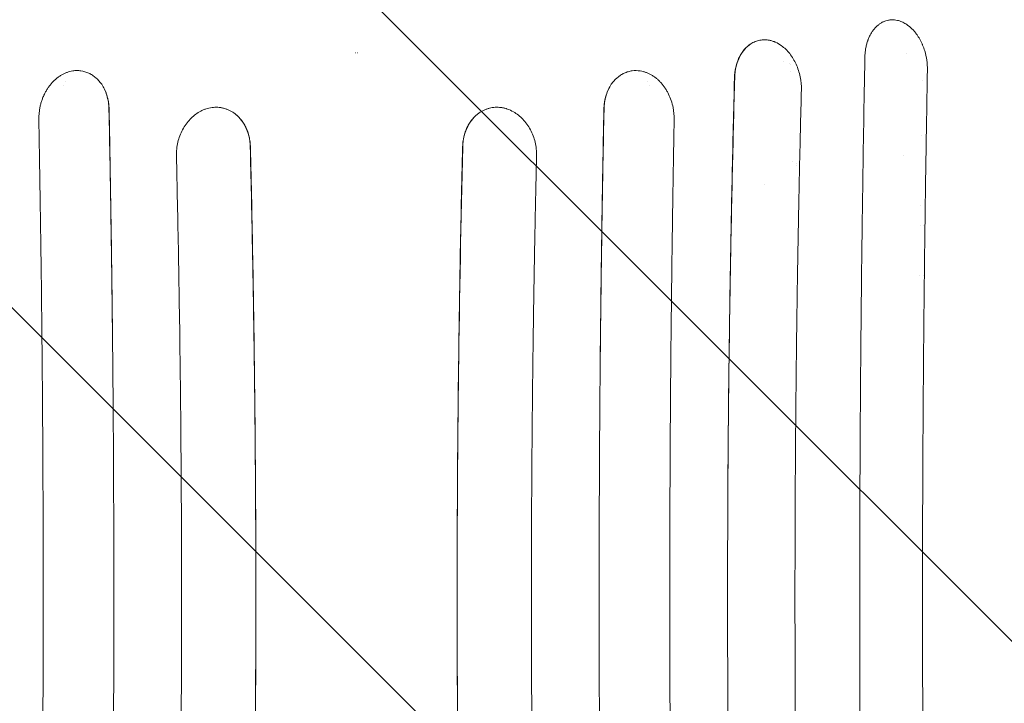
# Model space of a CAD drawing. Units: millimetres. Extents: x -2353 to 2714, y -1883 to 1882.
# Drawn here: x -227 to 437, y -72 to 389 of the extents above; entities that cross this region are included whole.
import ezdxf

# ---------------------------------------------------------------- set-up
doc = ezdxf.new("R2010")
doc.units = ezdxf.units.MM
doc.header["$LTSCALE"] = 20
doc.linetypes.add('HIDDEN', pattern=[9.525, 6.35, -3.175])
for name, color, linetype in [('2d', 230, 'Continuous'), ('EN-Free_Space', 10, 'HIDDEN'), ('EN-Free_Space_Hatch', 10, 'HIDDEN')]:
    doc.layers.add(name, color=color, linetype=linetype)

msp = doc.modelspace()

# ---------------------------------------------------------------- hatches: boundary and pattern name
at = {"layer": 'EN-Free_Space_Hatch'}
h = msp.add_hatch(dxfattribs=at)
h.set_pattern_fill('ANSI31', color=256, scale=100, angle=90)
h.set_pattern_definition([(135, (345, -382.54), (-224.506, -224.506), [])])
edge = h.paths.add_edge_path()
edge.add_line((1677.08, -1000), (364, -1000))
edge.add_arc((364, 0), 1000, 90, 270, ccw=False)
edge.add_line((364, 1000), (1677.08, 1000))
edge.add_arc((1677.08, 0), 1000, -90, 90, ccw=False)

# ---------------------------------------------------------------- linework, layer by layer
at = {"layer": '2d', "lineweight": 0}
for p, q in [((-0.87, 367), (-0.75, 367)), ((0.75, 367), (0.87, 367)), ((287.92, 361.5), (287.92, 361.5)), ((292, 359.7), (292, 359.7)), ((292.5, 359.27), (292.5, 359.27)), ((292.5, 354.53), (292.5, 354.53)), ((-195.97, 347.5), (-195.98, 347.5)), ((195.98, 347.5), (195.97, 347.5)), ((-197.55, 345), (-197.55, 345)), ((197.55, 345), (197.55, 345)), ((341.51, 292.5), (341.51, 292.5)), ((368.61, 297.5), (368.61, 297.5)), ((382.45, 250.85), (382.45, 250.85)), ((379.65, 217.15), (379.65, 217.15)), ((382.01, 217.15), (382.01, 217.15))]:
    msp.add_line(p, q, dxfattribs=at)
for centre, radius, start, end in [((258, 363.81), 17, 42.35843, 42.3589), ((362.5, 362.5), 9, 27.14115, 27.14127), ((374.3, 330), 20, 68.20244, 68.20292), ((374.3, 330), 20, 289.68667, 289.68711), ((297.5, 297.5), 5, 222.86543, 222.86552), ((297.5, 297.5), 5, 258.54568, 258.54581), ((299, 299), 8, 251.64066, 251.64074), ((339, 286.5), 3, 35.32899, 35.33688), ((339, 286.5), 6, 65.34053, 65.34317), ((273.75, 273.75), 4.9, 75.16809, 75.16819), ((353.33, 257.5), 18.33, 131.42405, 131.42482), ((364.48, 257.5), 17, 21.66003, 21.66363), ((364.48, 257.5), 17, 336.69116, 336.69454), ((353.33, 257.5), 18.33, 227.04376, 227.04413)]:
    msp.add_arc(centre, radius, start, end, dxfattribs=at)
for points, knots in [([(342.79, 365.71), (342.84, 366.64), (342.93, 367.56), (343.18, 369.36), (343.33, 370.25), (343.7, 372), (343.91, 372.86), (344.28, 374.11), (344.48, 374.72), (344.69, 375.33), (344.83, 375.73), (344.91, 375.93), (345.29, 376.91), (345.62, 377.67), (346.15, 378.76), (346.34, 379.12), (346.72, 379.82), (346.92, 380.16), (347.54, 381.17), (347.98, 381.81), (348.67, 382.72), (348.9, 383.01), (349.39, 383.58), (349.64, 383.86), (350.39, 384.66), (350.92, 385.16), (352, 386.07), (352.56, 386.49), (353.72, 387.24), (354.31, 387.58), (355.22, 388.02), (355.53, 388.15), (356.15, 388.4), (356.46, 388.52), (357.41, 388.83), (358.06, 388.99), (359.03, 389.17), (359.35, 389.22), (360.01, 389.29), (360.34, 389.32), (362.01, 389.39), (363.34, 389.27), (364.69, 388.97)], [0, 0, 0, 0, 0.0625, 0.0625, 0.125, 0.125, 0.1875, 0.1875, 0.21875, 0.234375, 0.234375, 0.25, 0.25, 0.3125, 0.3125, 0.34375, 0.34375, 0.375, 0.375, 0.4375, 0.4375, 0.46875, 0.46875, 0.5, 0.5, 0.5625, 0.5625, 0.625, 0.625, 0.6875, 0.6875, 0.71875, 0.71875, 0.75, 0.75, 0.8125, 0.8125, 0.84375, 0.84375, 0.875, 0.875, 1, 1, 1, 1]), ([(364.69, 388.96), (365.67, 388.74), (366.64, 388.43), (368.56, 387.62), (369.51, 387.13), (370.9, 386.25), (371.59, 385.78), (372.26, 385.27), (372.7, 384.91), (372.92, 384.73), (373.58, 384.17), (374.22, 383.58), (374.94, 382.84), (375.25, 382.52), (375.45, 382.3), (375.55, 382.19), (376.06, 381.62), (376.65, 380.92), (377.31, 380.05), (377.59, 379.67), (377.78, 379.41), (377.87, 379.28), (378.32, 378.64), (378.84, 377.84), (379.34, 377.01), (379.66, 376.45), (379.82, 376.17), (380.29, 375.3), (380.74, 374.42), (381.23, 373.36), (381.44, 372.9), (381.57, 372.59), (381.63, 372.43), (382.22, 371.02), (382.68, 369.73), (383.08, 368.4)], [0, 0, 0, 0, 0.125, 0.125, 0.25, 0.25, 0.3125, 0.34375, 0.34375, 0.375, 0.375, 0.4375, 0.46875, 0.484375, 0.484375, 0.5, 0.5, 0.5625, 0.59375, 0.609375, 0.609375, 0.625, 0.625, 0.6875, 0.71875, 0.71875, 0.75, 0.75, 0.8125, 0.84375, 0.859375, 0.859375, 0.875, 0.875, 1, 1, 1, 1]), ([(254.84, 350.24), (254.91, 352.73), (255.21, 355.11), (255.87, 357.98), (256.01, 358.55), (256.34, 359.67), (256.51, 360.23), (257.08, 361.86), (257.5, 362.9), (258.46, 364.88), (258.99, 365.83), (259.85, 367.18), (260.16, 367.62), (260.78, 368.46), (261.11, 368.87), (262.77, 370.83), (264.24, 372.13), (265.87, 373.18)], [0, 0, 0, 0, 0.00746582, 0.00746582, 0.00933228, 0.00933228, 0.01119874, 0.01119874, 0.01493165, 0.01493165, 0.01866456, 0.01866456, 0.02053101, 0.02053101, 0.02239747, 0.02239747, 0.02986329, 0.02986329, 0.02986329, 0.02986329]), ([(254.99, 350.27), (255.05, 352.99), (255.4, 355.59), (256.56, 360.38), (257.38, 362.58), (259.35, 366.48), (260.51, 368.19), (263.06, 371.07), (264.44, 372.25), (265.87, 373.18)], [0, 0, 0, 0, 0.25, 0.25, 0.5, 0.5, 0.75, 0.75, 1, 1, 1, 1]), ([(265.87, 373.18), (266.82, 373.78), (267.79, 374.27), (269.31, 374.88), (269.83, 375.05), (270.86, 375.35), (271.38, 375.48), (272.45, 375.67), (272.98, 375.75), (274.05, 375.84), (274.59, 375.86), (276.22, 375.85), (277.3, 375.74), (278.39, 375.52)], [0, 0, 0, 0, 0.25, 0.25, 0.375, 0.375, 0.5, 0.5, 0.625, 0.625, 0.75, 0.75, 1, 1, 1, 1]), ([(278.41, 375.52), (279.1, 375.38), (279.8, 375.2), (280.83, 374.87), (281.35, 374.69), (281.86, 374.49), (282.2, 374.34), (282.37, 374.27), (283.91, 373.59), (285.24, 372.82), (286.52, 371.9)], [0, 0, 0, 0, 0.25, 0.25, 0.375, 0.4375, 0.4375, 0.5, 0.5, 1, 1, 1, 1]), ([(286.52, 371.9), (288.51, 370.45), (290.38, 368.64), (293.73, 364.4), (295.2, 361.98), (297.59, 356.71), (298.52, 353.87), (299.73, 348), (300.01, 344.99), (299.94, 342.02)], [0, 0, 0, 0, 0.25, 0.25, 0.5, 0.5, 0.75, 0.75, 1, 1, 1, 1]), ([(383.08, 368.4), (383.68, 366.42), (384.16, 364.31), (384.79, 359.95), (384.95, 357.69), (384.91, 355.41)], [0, 0, 0, 0, 0.5, 0.5, 1, 1, 1, 1]), ([(-213.44, 330.21), (-213.28, 331), (-213.1, 331.78), (-212.68, 333.33), (-212.45, 334.09), (-211.94, 335.61), (-211.52, 336.73), (-210.97, 338), (-210.73, 338.54), (-210.56, 338.89), (-210.47, 339.07), (-210.04, 339.95), (-209.5, 340.98), (-208.9, 341.97), (-208.5, 342.62), (-208.29, 342.94), (-207.66, 343.9), (-206.99, 344.82), (-206.29, 345.69), (-205.81, 346.27), (-205.57, 346.55), (-204.33, 347.92), (-203.29, 348.93), (-201.64, 350.28), (-201.08, 350.7), (-199.93, 351.5), (-199.35, 351.87), (-198.16, 352.55), (-197.56, 352.86), (-196.34, 353.43), (-195.72, 353.68), (-193.86, 354.35), (-192.6, 354.68), (-191.33, 354.87)], [0, 0, 0, 0, 0.0625, 0.0625, 0.125, 0.125, 0.1875, 0.21875, 0.234375, 0.234375, 0.25, 0.25, 0.3125, 0.34375, 0.34375, 0.375, 0.375, 0.4375, 0.46875, 0.46875, 0.5, 0.5, 0.625, 0.625, 0.6875, 0.6875, 0.75, 0.75, 0.8125, 0.8125, 0.875, 0.875, 1, 1, 1, 1]), ([(-191.33, 354.87), (-190.86, 354.95), (-190.4, 355), (-189.47, 355.08), (-189.01, 355.1), (-188.08, 355.11), (-187.62, 355.1), (-186.71, 355.04), (-186.25, 354.99), (-183.97, 354.67), (-182.21, 354.16), (-179.66, 352.98), (-178.84, 352.52), (-177.26, 351.49), (-176.49, 350.92), (-174.28, 349.01), (-172.97, 347.52), (-171.8, 345.83)], [0, 0, 0, 0, 0.0625, 0.0625, 0.125, 0.125, 0.1875, 0.1875, 0.25, 0.25, 0.5, 0.5, 0.625, 0.625, 0.75, 0.75, 1, 1, 1, 1]), ([(171.8, 345.83), (172.09, 346.25), (172.39, 346.66), (173.02, 347.46), (173.34, 347.85), (174, 348.59), (174.51, 349.13), (175.04, 349.63), (175.4, 349.97), (175.58, 350.13), (176.13, 350.6), (176.69, 351.06), (177.27, 351.48), (177.67, 351.76), (177.86, 351.89), (178.46, 352.28), (178.86, 352.52), (179.68, 352.97), (180.09, 353.18), (180.93, 353.57), (181.57, 353.84), (182.33, 354.11), (182.66, 354.21), (182.88, 354.28), (182.99, 354.31), (183.99, 354.61), (184.89, 354.8), (187.63, 355.18), (189.47, 355.16), (191.33, 354.87)], [0, 0, 0, 0, 0.0625, 0.0625, 0.125, 0.125, 0.1875, 0.21875, 0.21875, 0.25, 0.25, 0.3125, 0.34375, 0.34375, 0.375, 0.375, 0.4375, 0.4375, 0.5, 0.5, 0.5625, 0.59375, 0.609375, 0.609375, 0.625, 0.625, 0.75, 0.75, 1, 1, 1, 1]), ([(191.33, 354.87), (191.97, 354.77), (192.92, 354.58), (193.86, 354.31), (194.48, 354.12), (194.79, 354.02), (195.73, 353.68), (196.66, 353.3), (197.57, 352.85), (198.17, 352.54), (198.47, 352.37), (199.36, 351.86), (200.23, 351.31), (201.08, 350.69), (201.64, 350.27), (201.92, 350.05), (202.74, 349.37), (203.28, 348.89), (204.33, 347.89), (204.84, 347.36), (206.32, 345.71), (207.24, 344.52), (208.51, 342.62), (208.92, 341.96), (209.68, 340.62), (210.05, 339.94), (211.08, 337.82), (211.68, 336.36), (212.71, 333.33), (213.12, 331.79), (213.44, 330.21)], [0, 0, 0, 0, 0.0625, 0.09375, 0.09375, 0.125, 0.125, 0.1875, 0.21875, 0.21875, 0.25, 0.25, 0.3125, 0.34375, 0.34375, 0.375, 0.375, 0.4375, 0.4375, 0.5, 0.5, 0.625, 0.625, 0.6875, 0.6875, 0.75, 0.75, 0.875, 0.875, 1, 1, 1, 1]), ([(342.46, -350.21), (341.93, -320.54), (341.47, -290.97), (340.87, -246.86), (340.69, -232.2), (340.44, -210.27), (340.32, -199.32), (340.19, -186.57), (340.13, -180.21), (340.1, -177.03), (340.09, -175.44), (340.08, -174.64), (340.08, -174.25), (340.08, -174.08), (340.08, -173.96), (340.08, -173.91), (339.94, -158.94), (339.82, -144.07), (339.67, -121.86), (339.6, -110.78), (339.53, -97.88), (339.5, -91.45), (339.48, -88.23), (339.48, -86.62), (339.47, -85.93), (339.47, -85.48), (339.47, -85.25), (339.4, -70.25), (339.36, -55.44), (339.31, -33.2), (339.29, -22.06), (339.28, -9.06), (339.28, -3.48), (339.28, 0.24), (339.28, 2.1), (339.28, 18.86), (339.3, 33.72), (339.36, 55.97), (339.39, 67.08), (339.45, 80.02), (339.47, 86.48), (339.49, 89.71), (339.5, 91.1), (339.5, 92.02), (339.5, 92.48), (339.58, 107.64), (339.67, 122.38), (339.83, 144.58), (339.91, 155.69), (340.03, 168.69), (340.08, 175.19), (340.11, 178.45), (340.13, 180.08), (340.14, 180.89), (340.14, 181.24), (340.14, 181.47), (340.14, 181.59), (340.29, 196.42), (340.44, 211.14), (340.7, 233.21), (340.84, 244.25), (341.01, 257.12), (341.09, 263.55), (341.14, 266.77), (341.16, 268.38), (341.17, 269.19), (341.18, 269.53), (341.18, 269.76), (341.18, 269.88), (341.59, 298.98), (342.06, 328.26), (342.61, 357.8)], [0, 0, 0, 0, 0.125, 0.125, 0.1875, 0.1875, 0.21875, 0.234375, 0.242187, 0.246094, 0.248047, 0.249023, 0.249512, 0.249756, 0.249756, 0.25, 0.25, 0.3125, 0.3125, 0.34375, 0.359375, 0.367187, 0.371094, 0.373047, 0.374023, 0.374023, 0.375, 0.375, 0.4375, 0.4375, 0.46875, 0.484375, 0.492187, 0.492187, 0.5, 0.5, 0.5625, 0.5625, 0.59375, 0.609375, 0.617187, 0.621094, 0.623047, 0.623047, 0.625, 0.625, 0.6875, 0.6875, 0.71875, 0.734375, 0.742187, 0.746094, 0.748047, 0.749023, 0.749512, 0.749512, 0.75, 0.75, 0.8125, 0.8125, 0.84375, 0.859375, 0.867187, 0.871094, 0.873047, 0.874023, 0.874512, 0.874512, 0.875, 0.875, 1, 1, 1, 1]), ([(384.91, 355.41), (384.7, 344.17), (384.47, 331.21), (384.11, 309.18), (383.99, 301.41), (383.8, 289.1), (383.74, 284.89), (383.64, 278.41), (383.6, 275.13), (383.54, 271.24), (383.51, 269.27), (383.5, 268.28), (383.49, 267.79), (383.49, 267.54), (383.49, 267.42), (383.49, 267.36), (383.49, 267.33), (383.49, 267.31), (383.21, 247.77), (383.01, 230.62), (382.76, 208.46), (382.68, 201.67), (382.59, 192.37), (382.56, 189.42), (382.52, 185.22), (382.5, 183.86), (382.49, 181.87), (382.48, 180.89), (382.47, 179.77), (382.46, 179.22), (382.46, 178.94), (382.46, 178.81), (382.46, 178.74), (382.45, 178.71), (382.45, 178.69), (382.45, 178.68), (382.42, 174.65), (382.37, 169.79), (382.27, 158.35), (382.22, 151.77), (382.1, 136.92), (382.04, 128.65), (381.96, 114.95), (381.93, 110.17), (381.89, 102.68), (381.87, 100.13), (381.85, 96.22), (381.84, 94.25), (381.83, 91.91), (381.82, 90.73), (381.82, 90.14), (381.82, 89.85), (381.82, 89.7), (381.82, 89.62), (381.82, 89.59), (381.82, 89.57), (381.82, 89.56), (381.82, 89.55), (381.75, 74.15), (381.69, 58.99), (381.64, 36.64), (381.63, 29.25), (381.61, 18.27), (381.61, 12.8), (381.61, 6.46), (381.61, 3.3), (381.61, 1.72), (381.61, 0.93), (381.61, 0.54), (381.61, 0.34), (381.61, 0.24), (381.61, 0.19), (381.61, 0.17), (381.61, 0.16), (381.61, 0.15), (381.61, 0.15), (381.61, 0.15), (381.61, -13.21), (381.62, -25.09), (381.66, -45.9), (381.69, -54.83), (381.74, -69.73), (381.76, -75.7), (381.79, -82.44), (381.8, -84.31), (381.81, -86.57), (381.81, -87.23), (381.82, -88.08), (381.82, -88.47), (381.82, -88.87), (381.82, -89.05), (381.82, -89.14), (381.82, -89.18), (381.82, -89.2), (381.82, -89.21), (381.82, -89.22), (381.82, -89.22), (381.82, -89.22), (381.82, -89.22), (381.82, -89.22), (381.9, -105.59), (382, -121.2), (382.16, -143.51), (382.21, -150.76), (382.3, -161.35), (382.33, -164.83), (382.37, -169.99), (382.4, -172.55), (382.42, -175.51), (382.44, -176.98), (382.44, -177.71), (382.45, -178.08), (382.45, -178.26), (382.45, -178.35), (382.45, -178.4), (382.45, -178.41), (382.45, -178.43), (382.45, -178.44), (382.49, -183.31), (382.55, -189.44), (382.67, -200.55), (382.71, -204.57), (382.78, -211.08), (382.8, -213.33), (382.84, -216.82), (382.86, -218.59), (382.89, -220.72), (382.9, -221.79), (382.9, -222.33), (382.91, -222.6), (382.91, -222.74), (382.91, -222.8), (382.91, -222.84), (382.91, -222.86), (383.02, -232.02), (383.12, -240.28), (383.26, -251.36), (383.3, -254.83), (383.37, -259.71), (383.39, -261.28), (383.42, -263.56), (383.44, -264.68), (383.45, -265.95), (383.46, -266.57), (383.47, -266.88), (383.47, -267.04), (383.47, -267.11), (383.47, -267.15), (383.47, -267.17), (383.47, -267.18), (383.47, -267.18), (383.47, -267.19), (383.71, -284.41), (383.95, -300.36), (384.44, -329.75), (384.67, -343.2), (384.9, -355.41)], [0, 0, 0, 0, 0.0625, 0.0625, 0.09375, 0.09375, 0.109375, 0.109375, 0.117187, 0.121094, 0.123047, 0.124023, 0.124512, 0.124756, 0.124878, 0.124939, 0.124939, 0.125, 0.125, 0.1875, 0.1875, 0.21875, 0.21875, 0.234375, 0.234375, 0.242187, 0.242187, 0.246094, 0.248047, 0.249023, 0.249512, 0.249756, 0.249878, 0.249939, 0.249939, 0.25, 0.25, 0.28125, 0.28125, 0.3125, 0.3125, 0.34375, 0.34375, 0.359375, 0.359375, 0.367187, 0.367187, 0.371094, 0.373047, 0.374023, 0.374512, 0.374756, 0.374878, 0.374939, 0.374969, 0.374985, 0.374985, 0.375, 0.375, 0.4375, 0.4375, 0.46875, 0.46875, 0.484375, 0.492187, 0.496094, 0.498047, 0.499023, 0.499512, 0.499756, 0.499878, 0.499939, 0.499969, 0.499985, 0.499992, 0.499992, 0.5, 0.5, 0.53125, 0.53125, 0.5625, 0.5625, 0.59375, 0.59375, 0.609375, 0.609375, 0.617187, 0.617187, 0.621094, 0.623047, 0.624023, 0.624512, 0.624756, 0.624878, 0.624939, 0.624969, 0.624985, 0.624992, 0.624992, 0.625, 0.625, 0.6875, 0.6875, 0.71875, 0.71875, 0.734375, 0.734375, 0.742187, 0.746094, 0.748047, 0.749023, 0.749512, 0.749756, 0.749878, 0.749939, 0.749969, 0.749969, 0.75, 0.75, 0.78125, 0.78125, 0.796875, 0.796875, 0.804687, 0.804687, 0.808594, 0.810547, 0.811523, 0.812012, 0.812256, 0.812378, 0.812439, 0.812439, 0.8125, 0.8125, 0.84375, 0.84375, 0.859375, 0.859375, 0.867187, 0.867187, 0.871094, 0.873047, 0.874023, 0.874512, 0.874756, 0.874878, 0.874939, 0.874969, 0.874985, 0.874985, 0.875, 0.875, 0.9375, 0.9375, 1, 1, 1, 1]), ([(-171.8, 345.83), (-171.12, 344.81), (-170.48, 343.69), (-169.32, 341.24), (-168.8, 339.91), (-167.92, 337.06), (-167.56, 335.53), (-167.05, 332.31), (-166.9, 330.61), (-166.87, 328.85)], [0, 0, 0, 0, 0.25, 0.25, 0.5, 0.5, 0.75, 0.75, 1, 1, 1, 1]), ([(-171.8, 345.83), (-171.41, 345.25), (-171.04, 344.65), (-170.34, 343.4), (-170.01, 342.76), (-169.1, 340.79), (-168.58, 339.41), (-167.94, 337.26), (-167.75, 336.53), (-167.42, 335.03), (-167.28, 334.27), (-166.93, 331.97), (-166.8, 330.41), (-166.77, 328.83)], [0.02813972, 0.02813972, 0.02813972, 0.02813972, 0.03051754, 0.03051754, 0.03289536, 0.03289536, 0.037651, 0.037651, 0.04002882, 0.04002882, 0.04240664, 0.04240664, 0.04716228, 0.04716228, 0.04716228, 0.04716228]), ([(166.77, 328.83), (166.8, 330.42), (166.93, 331.97), (167.39, 335.02), (167.72, 336.51), (168.26, 338.32), (168.37, 338.68), (168.61, 339.39), (168.74, 339.74), (169.13, 340.78), (169.41, 341.46), (170.32, 343.43), (171.02, 344.66), (171.8, 345.83)], [0, 0, 0, 0, 0.00476847, 0.00476847, 0.00953694, 0.00953694, 0.01072906, 0.01072906, 0.01192117, 0.01192117, 0.01430541, 0.01430541, 0.01907388, 0.01907388, 0.01907388, 0.01907388]), ([(166.87, 328.85), (166.9, 330.61), (167.05, 332.31), (167.56, 335.53), (167.92, 337.06), (168.8, 339.91), (169.32, 341.24), (170.48, 343.69), (171.12, 344.81), (171.8, 345.83)], [0, 0, 0, 0, 0.25, 0.25, 0.5, 0.5, 0.75, 0.75, 1, 1, 1, 1]), ([(250.44, 84.44), (250.57, 103.02), (250.73, 119.73), (251.05, 149.43), (251.21, 162.42), (251.52, 184.66), (251.66, 193.91), (251.84, 205), (251.89, 208.23), (251.96, 212.37), (251.99, 213.64), (252.01, 215.36), (252.03, 216.18), (252.04, 217.06), (252.05, 217.47), (252.05, 217.68), (252.06, 217.78), (252.06, 217.83), (252.06, 217.86), (252.06, 217.87), (252.06, 217.88), (252.06, 217.88), (252.06, 217.88), (252.06, 217.88), (252.49, 242.89), (252.97, 266.43), (253.96, 310.56), (254.48, 331.15), (254.99, 350.27)], [0, 0, 0, 0, 0.125, 0.125, 0.25, 0.25, 0.375, 0.375, 0.4375, 0.4375, 0.46875, 0.46875, 0.484375, 0.492187, 0.496094, 0.498047, 0.499023, 0.499512, 0.499756, 0.499878, 0.499939, 0.499969, 0.499969, 0.5, 0.5, 0.75, 0.75, 1, 1, 1, 1]), ([(250.44, 84.44), (250.59, 106.73), (250.79, 128.99), (251.31, 173.49), (251.63, 195.7), (252.37, 240.04), (252.79, 262.17), (253.74, 306.3), (254.27, 328.3), (254.84, 350.24)], [0.4670434, 0.4670434, 0.4670434, 0.4670434, 0.5339883, 0.5339883, 0.6009332, 0.6009332, 0.6678781, 0.6678781, 0.734823, 0.734823, 0.734823, 0.734823]), ([(299.94, 342.02), (299.6, 328.93), (299.27, 315.32), (298.79, 294.1), (298.63, 286.9), (298.4, 275.89), (298.29, 270.34), (298.16, 263.78), (298.09, 260.47), (298.06, 258.81), (298.05, 257.98), (298.04, 257.57), (298.03, 257.36), (298.03, 257.26), (298.03, 257.2), (298.03, 257.18), (298.03, 257.17), (298.03, 257.16), (297.79, 244.87), (297.56, 231.62), (297.22, 210.29), (297.1, 202.93), (296.94, 191.54), (296.89, 187.69), (296.81, 181.81), (296.77, 178.85), (296.72, 175.35), (296.7, 173.6), (296.69, 172.72), (296.69, 172.27), (296.68, 172.05), (296.68, 171.94), (296.68, 171.9), (296.68, 171.86), (296.68, 171.85), (296.5, 157.54), (296.27, 136.09), (296.05, 111.08), (295.96, 98.57), (295.92, 92.31), (295.9, 89.19), (295.89, 87.62), (295.89, 86.84), (295.88, 86.45), (295.88, 86.25), (295.88, 86.16), (295.88, 86.11), (295.88, 86.09), (295.88, 86.07), (295.8, 73.32), (295.74, 59.79), (295.67, 38.3), (295.65, 30.93), (295.64, 19.59), (295.63, 15.76), (295.63, 9.94), (295.62, 7.01), (295.62, 3.56), (295.62, 1.83), (295.62, 0.96), (295.62, 0.53), (295.62, 0.31), (295.62, 0.2), (295.62, 0.16), (295.62, 0.12), (295.62, 0.11), (295.63, -27.26), (295.71, -55.25), (295.98, -98.2), (296.09, -112.67), (296.3, -134.62), (296.37, -141.97), (296.49, -153.07), (296.56, -158.63), (296.63, -165.14), (296.67, -168.41), (296.7, -170.04), (296.71, -170.86), (296.71, -171.27), (296.71, -171.47), (296.71, -171.57), (296.71, -171.62), (296.72, -171.65), (296.72, -171.66), (296.72, -171.67), (296.72, -171.67), (296.72, -171.67), (296.87, -183.74), (297.02, -194.57), (297.31, -213.76), (297.44, -222.12), (297.68, -236.35), (297.79, -242.23), (297.91, -249.19), (297.95, -251.2), (298, -253.75), (298.01, -254.52), (298.03, -255.57), (298.04, -256.06), (298.05, -256.59), (298.05, -256.84), (298.06, -256.96), (298.06, -257.02), (298.06, -257.05), (298.06, -257.06), (298.06, -257.07), (298.06, -257.07), (298.06, -257.07), (298.06, -257.08), (298.06, -257.07), (298.36, -273.07), (298.68, -288.15), (299.31, -316.47), (299.63, -329.7), (299.95, -342.02)], [0, 0, 0, 0, 0.0625, 0.0625, 0.09375, 0.09375, 0.109375, 0.117188, 0.121094, 0.123047, 0.124023, 0.124512, 0.124756, 0.124878, 0.124939, 0.124969, 0.124969, 0.125, 0.125, 0.1875, 0.1875, 0.21875, 0.21875, 0.234375, 0.234375, 0.242188, 0.246094, 0.248047, 0.249023, 0.249512, 0.249756, 0.249878, 0.249939, 0.249939, 0.25, 0.25, 0.3125, 0.34375, 0.359375, 0.367187, 0.371094, 0.373047, 0.374023, 0.374512, 0.374756, 0.374878, 0.374939, 0.374939, 0.375, 0.375, 0.4375, 0.4375, 0.46875, 0.46875, 0.484375, 0.484375, 0.492187, 0.496094, 0.498047, 0.499023, 0.499512, 0.499756, 0.499878, 0.499939, 0.499939, 0.5, 0.5, 0.625, 0.625, 0.6875, 0.6875, 0.71875, 0.71875, 0.734375, 0.742187, 0.746094, 0.748047, 0.749023, 0.749512, 0.749756, 0.749878, 0.749939, 0.749969, 0.749985, 0.749992, 0.749992, 0.75, 0.75, 0.78125, 0.78125, 0.8125, 0.8125, 0.84375, 0.84375, 0.859375, 0.859375, 0.867187, 0.867187, 0.871094, 0.873047, 0.874023, 0.874512, 0.874756, 0.874878, 0.874939, 0.874969, 0.874985, 0.874992, 0.874992, 0.875, 0.875, 0.9375, 0.9375, 1, 1, 1, 1]), ([(-166.87, 328.85), (-166.64, 317.33), (-166.4, 304.97), (-165.93, 278.56), (-165.7, 264.5), (-165.24, 234.7), (-165.01, 218.95), (-164.6, 185.76), (-164.4, 168.32), (-164.23, 150.03)], [0, 0, 0, 0, 0.25, 0.25, 0.5, 0.5, 0.75, 0.75, 1, 1, 1, 1]), ([(-166.77, 328.83), (-166.48, 314.01), (-166.21, 299.16), (-165.72, 269.44), (-165.48, 254.55), (-165.06, 224.75), (-164.87, 209.82), (-164.52, 179.94), (-164.36, 164.99), (-164.23, 150.03)], [0.0303016, 0.0303016, 0.0303016, 0.0303016, 0.0753203, 0.0753203, 0.1203391, 0.1203391, 0.1653578, 0.1653578, 0.2103765, 0.2103765, 0.2103765, 0.2103765]), ([(-121.41, 297.6), (-121.47, 300.67), (-121.13, 303.77), (-119.7, 309.73), (-118.61, 312.59), (-115.82, 317.83), (-114.12, 320.21), (-110.27, 324.28), (-108.12, 325.98), (-105.86, 327.28)], [0, 0, 0, 0, 0.25, 0.25, 0.5, 0.5, 0.75, 0.75, 1, 1, 1, 1]), ([(-105.86, 327.28), (-105.18, 327.66), (-104.5, 328.01), (-103.12, 328.63), (-102.42, 328.91), (-100.29, 329.64), (-98.85, 329.98), (-97.39, 330.17)], [0, 0, 0, 0, 0.25, 0.25, 0.5, 0.5, 1, 1, 1, 1]), ([(-97.38, 330.17), (-96.08, 330.34), (-94.79, 330.38), (-92.84, 330.28), (-91.88, 330.18), (-90.92, 330.01), (-90.29, 329.88), (-89.97, 329.81), (-89.04, 329.58), (-88.42, 329.39), (-87.2, 328.97), (-86.6, 328.73), (-84.83, 327.91), (-83.69, 327.26), (-82.6, 326.5)], [0, 0, 0, 0, 0.25, 0.25, 0.375, 0.4375, 0.4375, 0.5, 0.5, 0.625, 0.625, 0.75, 0.75, 1, 1, 1, 1]), ([(-82.6, 326.5), (-81.13, 325.45), (-79.72, 324.17), (-77.15, 321.15), (-75.98, 319.41), (-73.99, 315.5), (-73.18, 313.34), (-72.03, 308.68), (-71.69, 306.18), (-71.64, 303.58)], [0, 0, 0, 0, 0.25, 0.25, 0.5, 0.5, 0.75, 0.75, 1, 1, 1, 1]), ([(-82.6, 326.5), (-82.19, 326.2), (-81.78, 325.89), (-80.99, 325.24), (-80.6, 324.9), (-79.48, 323.85), (-78.77, 323.09), (-77.43, 321.48), (-76.81, 320.62), (-75.93, 319.25), (-75.65, 318.78), (-75.12, 317.82), (-74.87, 317.34), (-73.67, 314.86), (-72.93, 312.75), (-72.13, 309.38), (-71.93, 308.23), (-71.64, 305.92), (-71.55, 304.74), (-71.52, 303.55)], [0.01873523, 0.01873523, 0.01873523, 0.01873523, 0.0205112, 0.0205112, 0.02228718, 0.02228718, 0.02583913, 0.02583913, 0.02939108, 0.02939108, 0.03116705, 0.03116705, 0.03294303, 0.03294303, 0.04004693, 0.04004693, 0.04359888, 0.04359888, 0.04715083, 0.04715083, 0.04715083, 0.04715083]), ([(71.52, 303.55), (71.58, 305.93), (71.87, 308.24), (72.52, 311.03), (72.67, 311.58), (72.99, 312.68), (73.16, 313.22), (73.73, 314.83), (74.15, 315.86), (75.11, 317.83), (75.64, 318.78), (76.51, 320.15), (76.81, 320.59), (77.44, 321.46), (77.77, 321.88), (79.45, 323.92), (80.95, 325.32), (82.6, 326.5)], [0, 0, 0, 0, 0.00711695, 0.00711695, 0.00889619, 0.00889619, 0.01067543, 0.01067543, 0.0142339, 0.0142339, 0.01779238, 0.01779238, 0.01957162, 0.01957162, 0.02135085, 0.02135085, 0.0284678, 0.0284678, 0.0284678, 0.0284678]), ([(71.64, 303.58), (71.69, 306.18), (72.03, 308.68), (73.18, 313.34), (73.99, 315.5), (75.98, 319.41), (77.15, 321.15), (79.72, 324.17), (81.13, 325.45), (82.6, 326.5)], [0, 0, 0, 0, 0.25, 0.25, 0.5, 0.5, 0.75, 0.75, 1, 1, 1, 1]), ([(82.6, 326.5), (83.69, 327.26), (84.83, 327.91), (86.61, 328.73), (87.52, 329.09), (88.44, 329.39), (89.06, 329.58), (89.38, 329.66), (90.31, 329.9), (90.94, 330.02), (92.21, 330.21), (92.85, 330.28), (94.79, 330.38), (96.09, 330.34), (97.38, 330.17)], [0, 0, 0, 0, 0.25, 0.25, 0.375, 0.4375, 0.4375, 0.5, 0.5, 0.625, 0.625, 0.75, 0.75, 1, 1, 1, 1]), ([(97.39, 330.17), (98.12, 330.07), (99.2, 329.88), (100.45, 329.55), (100.98, 329.39), (101.34, 329.28), (101.52, 329.22), (103.12, 328.67), (104.51, 328.05), (105.86, 327.28)], [0, 0, 0, 0, 0.25, 0.375, 0.4375, 0.4375, 0.5, 0.5, 1, 1, 1, 1]), ([(105.86, 327.28), (108.12, 325.98), (110.27, 324.28), (114.12, 320.21), (115.82, 317.83), (118.61, 312.59), (119.7, 309.73), (121.13, 303.77), (121.47, 300.67), (121.41, 297.6)], [0, 0, 0, 0, 0.25, 0.25, 0.5, 0.5, 0.75, 0.75, 1, 1, 1, 1]), ([(164.23, 150.03), (164.4, 168.32), (164.6, 185.76), (165.01, 218.95), (165.24, 234.7), (165.7, 264.5), (165.93, 278.56), (166.4, 304.97), (166.64, 317.33), (166.87, 328.85)], [0, 0, 0, 0, 0.25, 0.25, 0.5, 0.5, 0.75, 0.75, 1, 1, 1, 1]), ([(164.23, 150.03), (164.5, 179.96), (164.85, 209.84), (165.48, 254.56), (165.72, 269.44), (166.21, 299.17), (166.48, 314.01), (166.77, 328.83)], [0.5107256, 0.5107256, 0.5107256, 0.5107256, 0.6007674, 0.6007674, 0.6457883, 0.6457883, 0.6908092, 0.6908092, 0.6908092, 0.6908092]), ([(-214.19, -322.17), (-213.97, -310.58), (-213.75, -298.11), (-213.43, -278.07), (-213.32, -271.17), (-213.16, -260.49), (-213.1, -256.88), (-213.02, -251.37), (-212.98, -248.6), (-212.94, -245.33), (-212.91, -243.68), (-212.9, -242.86), (-212.9, -242.44), (-212.89, -242.24), (-212.89, -242.13), (-212.89, -242.08), (-212.89, -242.06), (-212.89, -242.04), (-212.89, -242.04), (-212.89, -242.03), (-212.89, -242.03), (-212.87, -240.39), (-212.83, -237.49), (-212.72, -229.15), (-212.65, -223.71), (-212.48, -210.3), (-212.39, -202.33), (-212.23, -188.47), (-212.18, -183.53), (-212.1, -175.65), (-212.08, -172.95), (-212.04, -168.77), (-212.01, -166.65), (-211.99, -164.13), (-211.98, -162.85), (-211.97, -162.21), (-211.97, -161.89), (-211.97, -161.73), (-211.97, -161.65), (-211.97, -161.61), (-211.97, -161.59), (-211.97, -161.58), (-211.97, -161.58), (-211.97, -161.57), (-211.71, -133.46), (-211.52, -105.94), (-211.34, -65.54), (-211.29, -52.22), (-211.25, -32.46), (-211.24, -25.91), (-211.23, -16.14), (-211.22, -11.26), (-211.22, -5.6), (-211.22, -2.78), (-211.22, -1.37), (-211.22, -0.66), (-211.22, -0.31), (-211.22, -0.14), (-211.22, -0.06), (-211.22, -0.01), (-211.22, 0.02), (-211.22, 11.92), (-211.23, 24.6), (-211.27, 44.81), (-211.29, 51.75), (-211.32, 62.45), (-211.33, 66.06), (-211.35, 71.56), (-211.36, 74.33), (-211.38, 77.59), (-211.38, 79.23), (-211.39, 80.05), (-211.39, 80.46), (-211.39, 80.67), (-211.39, 80.77), (-211.39, 80.82), (-211.39, 80.85), (-211.39, 80.86), (-211.45, 94.34), (-211.57, 114.53), (-211.74, 138.08), (-211.84, 149.86), (-211.89, 155.75), (-211.91, 158.69), (-211.93, 160.16), (-211.93, 160.9), (-211.94, 161.27), (-211.94, 161.45), (-211.94, 161.54), (-211.94, 161.58), (-211.94, 161.61), (-211.94, 161.62), (-212.22, 192.09), (-212.56, 220.69), (-213.33, 274.2), (-213.75, 299.11), (-214.18, 322.16)], [0, 0, 0, 0, 0.0625, 0.0625, 0.09375, 0.09375, 0.109375, 0.109375, 0.117188, 0.121094, 0.123047, 0.124023, 0.124512, 0.124756, 0.124878, 0.124939, 0.124969, 0.124985, 0.124992, 0.124992, 0.125, 0.125, 0.15625, 0.15625, 0.1875, 0.1875, 0.21875, 0.21875, 0.234375, 0.234375, 0.242188, 0.242188, 0.246094, 0.248047, 0.249023, 0.249512, 0.249756, 0.249878, 0.249939, 0.249969, 0.249985, 0.249992, 0.249992, 0.25, 0.25, 0.375, 0.375, 0.4375, 0.4375, 0.46875, 0.46875, 0.484375, 0.492188, 0.496094, 0.498047, 0.499023, 0.499512, 0.499756, 0.499878, 0.499878, 0.5, 0.5, 0.5625, 0.5625, 0.59375, 0.59375, 0.609375, 0.609375, 0.617188, 0.621094, 0.623047, 0.624023, 0.624512, 0.624756, 0.624878, 0.624939, 0.624939, 0.625, 0.625, 0.6875, 0.71875, 0.734375, 0.742188, 0.746094, 0.748047, 0.749023, 0.749512, 0.749756, 0.749878, 0.749939, 0.749939, 0.75, 0.75, 0.875, 0.875, 1, 1, 1, 1]), ([(214.18, 322.16), (213.78, 300.69), (213.36, 276.57), (212.79, 236.44), (212.6, 222.4), (212.34, 200.36), (212.25, 192.84), (212.13, 181.33), (212.09, 177.45), (212.03, 171.56), (212, 168.61), (211.97, 165.13), (211.96, 163.38), (211.95, 162.51), (211.94, 162.07), (211.94, 161.85), (211.94, 161.74), (211.94, 161.69), (211.94, 161.67), (211.94, 161.65), (211.94, 161.64), (211.82, 148.18), (211.66, 127.99), (211.51, 104.43), (211.45, 92.65), (211.42, 86.76), (211.41, 83.82), (211.4, 82.35), (211.4, 81.61), (211.39, 81.24), (211.39, 81.06), (211.39, 80.97), (211.39, 80.93), (211.39, 80.9), (211.39, 80.89), (211.34, 68.83), (211.29, 56.07), (211.25, 35.86), (211.24, 28.95), (211.22, 18.31), (211.22, 14.72), (211.22, 9.26), (211.22, 6.52), (211.22, 3.29), (211.22, 1.67), (211.22, 0.85), (211.22, 0.45), (211.22, 0.24), (211.22, 0.14), (211.22, 0.1), (211.22, 0.07), (211.22, 0.05), (211.22, -25.72), (211.28, -52.07), (211.46, -92.48), (211.54, -106.09), (211.68, -126.73), (211.73, -133.65), (211.82, -144.08), (211.86, -149.31), (211.91, -155.43), (211.94, -158.5), (211.95, -160.03), (211.96, -160.8), (211.96, -161.19), (211.97, -161.38), (211.97, -161.47), (211.97, -161.52), (211.97, -161.55), (211.97, -161.56), (211.97, -161.56), (211.97, -161.57), (211.97, -161.57), (212.08, -173.34), (212.18, -183.85), (212.39, -202.33), (212.48, -210.3), (212.65, -223.71), (212.72, -229.15), (212.8, -235.4), (212.82, -237.17), (212.85, -239.35), (212.86, -240), (212.87, -240.85), (212.88, -241.24), (212.89, -241.65), (212.89, -241.85), (212.89, -241.94), (212.89, -241.98), (212.89, -242.01), (212.89, -242.02), (212.89, -242.02), (212.89, -242.03), (212.89, -242.03), (212.89, -242.03), (212.89, -242.03), (213.1, -257.15), (213.32, -271.39), (213.75, -298.11), (213.97, -310.58), (214.19, -322.17)], [0, 0, 0, 0, 0.125, 0.125, 0.1875, 0.1875, 0.21875, 0.21875, 0.234375, 0.234375, 0.242187, 0.246094, 0.248047, 0.249023, 0.249512, 0.249756, 0.249878, 0.249939, 0.249969, 0.249969, 0.25, 0.25, 0.3125, 0.34375, 0.359375, 0.367187, 0.371094, 0.373047, 0.374023, 0.374512, 0.374756, 0.374878, 0.374939, 0.374939, 0.375, 0.375, 0.4375, 0.4375, 0.46875, 0.46875, 0.484375, 0.484375, 0.492187, 0.496094, 0.498047, 0.499023, 0.499512, 0.499756, 0.499878, 0.499939, 0.499939, 0.5, 0.5, 0.625, 0.625, 0.6875, 0.6875, 0.71875, 0.71875, 0.734375, 0.742187, 0.746094, 0.748047, 0.749023, 0.749512, 0.749756, 0.749878, 0.749939, 0.749969, 0.749985, 0.749992, 0.749992, 0.75, 0.75, 0.78125, 0.78125, 0.8125, 0.8125, 0.84375, 0.84375, 0.859375, 0.859375, 0.867187, 0.867187, 0.871094, 0.873047, 0.874023, 0.874512, 0.874756, 0.874878, 0.874939, 0.874969, 0.874985, 0.874992, 0.874992, 0.875, 0.875, 0.9375, 0.9375, 1, 1, 1, 1]), ([(-71.64, 303.58), (-71.15, 283.48), (-70.64, 260.82), (-69.91, 222.98), (-69.67, 209.72), (-69.34, 188.88), (-69.23, 181.77), (-69.07, 170.87), (-68.99, 165.35), (-68.91, 158.82), (-68.87, 155.52), (-68.84, 153.87), (-68.83, 153.04), (-68.83, 152.63), (-68.83, 152.42), (-68.82, 152.32), (-68.82, 152.26), (-68.82, 152.24), (-68.82, 152.23), (-68.82, 152.22), (-68.82, 152.22), (-68.82, 152.21), (-68.8, 150.53), (-68.77, 147.68), (-68.67, 139.65), (-68.61, 134.48), (-68.48, 121.8), (-68.4, 114.3), (-68.29, 101.3), (-68.25, 96.68), (-68.2, 89.3), (-68.18, 86.77), (-68.15, 82.87), (-68.14, 80.89), (-68.12, 78.53), (-68.11, 77.34), (-68.11, 76.75), (-68.11, 76.45), (-68.11, 76.3), (-68.11, 76.22), (-68.11, 76.18), (-68.11, 76.17), (-68.11, 76.16), (-68.11, 76.15), (-68.02, 62.25), (-67.96, 48.96), (-67.9, 29.92), (-67.89, 23.72), (-67.88, 14.65), (-67.87, 10.17), (-67.87, 5.04), (-67.87, 2.5), (-67.87, 1.23), (-67.87, 0.6), (-67.87, 0.29), (-67.87, 0.13), (-67.87, 0.06), (-67.87, 0.02), (-67.87, 0), (-67.87, -24.38), (-67.95, -49.25), (-68.19, -87.29), (-68.29, -100.1), (-68.47, -119.5), (-68.54, -126), (-68.64, -135.79), (-68.7, -140.7), (-68.77, -146.45), (-68.8, -149.33), (-68.82, -150.77), (-68.83, -151.49), (-68.84, -151.85), (-68.84, -152.03), (-68.84, -152.12), (-68.84, -152.17), (-68.84, -152.19), (-68.84, -152.2), (-68.84, -152.21), (-68.84, -152.21), (-69.08, -171.15), (-69.34, -188.51), (-69.86, -220.06), (-70.13, -234.26), (-70.64, -259.49), (-70.87, -270.52), (-71.3, -289.42), (-71.49, -297.29), (-71.64, -303.58)], [0, 0, 0, 0, 0.125, 0.125, 0.1875, 0.1875, 0.21875, 0.21875, 0.234375, 0.242188, 0.246094, 0.248047, 0.249023, 0.249512, 0.249756, 0.249878, 0.249939, 0.249969, 0.249985, 0.249992, 0.249992, 0.25, 0.25, 0.28125, 0.28125, 0.3125, 0.3125, 0.34375, 0.34375, 0.359375, 0.359375, 0.367188, 0.367188, 0.371094, 0.373047, 0.374023, 0.374512, 0.374756, 0.374878, 0.374939, 0.374969, 0.374985, 0.374985, 0.375, 0.375, 0.4375, 0.4375, 0.46875, 0.46875, 0.484375, 0.492188, 0.496094, 0.498047, 0.499023, 0.499512, 0.499756, 0.499878, 0.499878, 0.5, 0.5, 0.625, 0.625, 0.6875, 0.6875, 0.71875, 0.71875, 0.734375, 0.742188, 0.746094, 0.748047, 0.749023, 0.749512, 0.749756, 0.749878, 0.749939, 0.749969, 0.749985, 0.749985, 0.75, 0.75, 0.8125, 0.8125, 0.875, 0.875, 0.9375, 0.9375, 1, 1, 1, 1]), ([(-71.52, 303.55), (-71.22, 290.99), (-70.93, 278.42), (-70.4, 253.24), (-70.15, 240.64), (-69.46, 202.79), (-69.08, 177.5), (-68.61, 139.52), (-68.48, 126.86), (-68.25, 101.51), (-68.15, 88.83), (-67.91, 50.77), (-67.84, 25.38), (-67.84, -25.39), (-67.91, -50.77), (-68.22, -101.52), (-68.45, -126.86), (-68.91, -164.84), (-69.09, -177.49), (-69.47, -202.77), (-69.69, -215.4), (-70.15, -240.64), (-70.4, -253.24), (-70.93, -278.42), (-71.21, -291), (-71.52, -303.56)], [0.0302908, 0.0302908, 0.0302908, 0.0302908, 0.0683736, 0.0683736, 0.1064564, 0.1064564, 0.1826219, 0.1826219, 0.2207046, 0.2207046, 0.2587874, 0.2587874, 0.3349529, 0.3349529, 0.4111184, 0.4111184, 0.4872839, 0.4872839, 0.5253666, 0.5253666, 0.5634494, 0.5634494, 0.6015322, 0.6015322, 0.6396149, 0.6396149, 0.6396149, 0.6396149]), ([(71.52, -303.56), (71.21, -291), (70.93, -278.42), (70.4, -253.24), (70.15, -240.64), (69.46, -202.79), (69.07, -177.5), (68.61, -139.53), (68.47, -126.86), (68.24, -101.51), (68.14, -88.83), (67.91, -50.77), (67.84, -25.4), (67.84, 12.69), (67.86, 25.38), (67.93, 50.76), (67.99, 63.45), (68.15, 88.82), (68.25, 101.5), (68.48, 126.85), (68.75, 152.18), (69.1, 177.48), (69.48, 202.76), (69.69, 215.4), (70.38, 253.25), (70.92, 278.44), (71.52, 303.55)], [0.0302882, 0.0302882, 0.0302882, 0.0302882, 0.0683714, 0.0683714, 0.1064547, 0.1064547, 0.1826212, 0.1826212, 0.2207045, 0.2207045, 0.2587878, 0.2587878, 0.3349543, 0.3349543, 0.3730376, 0.3730376, 0.4111209, 0.4111209, 0.4492041, 0.4492041, 0.4872874, 0.5253707, 0.5253707, 0.5634539, 0.5634539, 0.6396205, 0.6396205, 0.6396205, 0.6396205]), ([(71.64, -303.58), (71.49, -297.29), (71.3, -289.42), (70.87, -270.52), (70.64, -259.49), (70.13, -234.26), (69.86, -220.06), (69.47, -196.4), (69.34, -188.11), (69.15, -175.09), (69.08, -170.66), (68.99, -163.85), (68.95, -160.41), (68.89, -156.33), (68.87, -154.28), (68.85, -153.25), (68.85, -152.73), (68.84, -152.47), (68.84, -152.34), (68.84, -152.28), (68.84, -152.24), (68.84, -152.23), (68.84, -152.22), (68.84, -152.22), (68.51, -125.84), (68.27, -99.97), (68.03, -61.93), (67.97, -49.37), (67.91, -30.73), (67.89, -21.45), (67.88, -10.71), (67.87, -5.36), (67.87, -2.69), (67.87, -1.36), (67.87, -0.69), (67.87, -0.36), (67.87, -0.22), (67.87, -0.12), (67.87, -0.07), (67.87, 25.35), (67.95, 50.72), (68.18, 88.78), (68.33, 107.81), (68.56, 130.01), (68.69, 141.11), (68.75, 146.66), (68.79, 149.44), (68.81, 150.82), (68.81, 151.52), (68.82, 151.82), (68.82, 152.01), (68.82, 152.11), (69.47, 203.79), (70.43, 254.25), (71.64, 303.58)], [0, 0, 0, 0, 0.0625, 0.0625, 0.125, 0.125, 0.1875, 0.1875, 0.21875, 0.21875, 0.234375, 0.234375, 0.242187, 0.246094, 0.248047, 0.249023, 0.249512, 0.249756, 0.249878, 0.249939, 0.249969, 0.249985, 0.249985, 0.25, 0.25, 0.375, 0.375, 0.4375, 0.4375, 0.46875, 0.484375, 0.492187, 0.496094, 0.498047, 0.499023, 0.499512, 0.499756, 0.499756, 0.5, 0.5, 0.625, 0.625, 0.6875, 0.71875, 0.734375, 0.742187, 0.746094, 0.748047, 0.749023, 0.749512, 0.749512, 0.75, 0.75, 1, 1, 1, 1]), ([(-121.41, -297.6), (-121.15, -286.89), (-120.89, -275.37), (-120.51, -256.85), (-120.38, -250.47), (-120.19, -240.6), (-120.13, -237.25), (-120.03, -232.16), (-119.98, -229.6), (-119.93, -226.57), (-119.9, -225.05), (-119.89, -224.29), (-119.88, -223.91), (-119.88, -223.71), (-119.88, -223.62), (-119.88, -223.57), (-119.88, -223.55), (-119.88, -223.54), (-119.88, -223.53), (-119.88, -223.53), (-119.88, -223.52), (-119.86, -222.74), (-119.82, -220.61), (-119.71, -213.64), (-119.62, -208.8), (-119.43, -196.41), (-119.31, -188.87), (-119.12, -175.52), (-119.06, -170.73), (-118.96, -163.04), (-118.93, -160.39), (-118.88, -156.29), (-118.85, -154.21), (-118.82, -151.73), (-118.81, -150.47), (-118.8, -149.84), (-118.79, -149.53), (-118.79, -149.37), (-118.79, -149.29), (-118.79, -149.25), (-118.79, -149.23), (-118.79, -149.22), (-118.79, -149.21), (-118.79, -149.21), (-118.49, -123.02), (-118.27, -97.5), (-118.06, -60.19), (-118.01, -47.93), (-117.97, -29.77), (-117.95, -23.76), (-117.94, -14.8), (-117.94, -10.34), (-117.94, -5.16), (-117.94, -2.58), (-117.94, -1.29), (-117.94, -0.65), (-117.94, -0.32), (-117.94, -0.19), (-117.94, -0.09), (-117.94, -0.05), (-117.94, 11.33), (-117.95, 23.21), (-118, 41.88), (-118.03, 48.25), (-118.07, 58), (-118.09, 62.93), (-118.12, 68.77), (-118.14, 71.72), (-118.15, 73.2), (-118.15, 73.94), (-118.15, 74.31), (-118.15, 74.49), (-118.15, 74.58), (-118.15, 74.63), (-118.15, 74.65), (-118.15, 74.67), (-118.15, 74.67), (-118.15, 74.67), (-118.15, 74.67), (-118.22, 86.72), (-118.3, 97.31), (-118.45, 115.57), (-118.52, 123.25), (-118.65, 135.67), (-118.7, 140.43), (-118.76, 145.38), (-118.77, 146.66), (-118.79, 148.04), (-118.79, 148.41), (-118.8, 148.83), (-118.8, 149), (-118.8, 149.14), (-118.8, 149.2), (-118.8, 149.22), (-118.8, 149.23), (-118.8, 149.24), (-118.8, 149.24), (-118.8, 149.24), (-118.8, 149.24), (-118.8, 149.25), (-118.8, 149.25), (-118.8, 149.24), (-119.14, 178.77), (-119.56, 205.9), (-120.46, 255.35), (-120.94, 277.67), (-121.41, 297.6)], [0, 0, 0, 0, 0.0625, 0.0625, 0.09375, 0.09375, 0.109375, 0.109375, 0.117188, 0.121094, 0.123047, 0.124023, 0.124512, 0.124756, 0.124878, 0.124939, 0.124969, 0.124985, 0.124992, 0.124992, 0.125, 0.125, 0.15625, 0.15625, 0.1875, 0.1875, 0.21875, 0.21875, 0.234375, 0.234375, 0.242188, 0.242188, 0.246094, 0.248047, 0.249023, 0.249512, 0.249756, 0.249878, 0.249939, 0.249969, 0.249985, 0.249992, 0.249992, 0.25, 0.25, 0.375, 0.375, 0.4375, 0.4375, 0.46875, 0.46875, 0.484375, 0.492188, 0.496094, 0.498047, 0.499023, 0.499512, 0.499756, 0.499756, 0.5, 0.5, 0.5625, 0.5625, 0.59375, 0.59375, 0.609375, 0.617188, 0.621094, 0.623047, 0.624023, 0.624512, 0.624756, 0.624878, 0.624939, 0.624969, 0.624985, 0.624992, 0.624992, 0.625, 0.625, 0.65625, 0.65625, 0.6875, 0.6875, 0.71875, 0.71875, 0.734375, 0.734375, 0.742188, 0.742188, 0.746094, 0.748047, 0.749023, 0.749512, 0.749756, 0.749878, 0.749939, 0.749969, 0.749985, 0.749992, 0.749992, 0.75, 0.75, 0.875, 0.875, 1, 1, 1, 1]), ([(121.41, 297.6), (121.37, 296.05), (121.3, 292.93), (121.19, 288.2), (121.08, 283.39), (120.97, 278.5), (120.86, 273.51), (120.75, 268.45), (120.65, 263.3), (120.54, 258.06), (120.43, 252.74), (120.32, 247.33), (120.22, 241.84), (120.11, 236.26), (120.01, 230.6), (119.91, 224.85), (119.8, 219.01), (119.7, 213.09), (119.6, 207.09), (119.51, 201), (119.41, 194.83), (119.32, 188.57), (119.23, 182.22), (119.14, 175.79), (119.05, 169.28), (118.96, 162.68), (118.88, 155.99), (118.81, 149.66), (118.7, 140.81), (118.55, 126.55), (118.34, 103.54), (118.12, 72.27), (117.97, 36.78), (117.9, -12.33), (118.07, -74), (118.58, -133.99), (119.14, -177.28), (119.48, -199.91), (119.72, -214.42), (119.9, -224.84), (120.06, -233.76), (120.25, -243.79), (120.44, -253.51), (120.63, -262.92), (120.83, -272.03), (121.02, -280.83), (121.21, -289.32), (121.34, -294.87), (121.41, -297.6)], [0, 0, 0, 0, 0.007852, 0.015846, 0.023981, 0.032257, 0.040675, 0.049234, 0.057933, 0.066774, 0.075756, 0.084878, 0.094141, 0.103545, 0.113089, 0.122773, 0.132598, 0.142564, 0.15267, 0.162916, 0.173302, 0.183829, 0.194496, 0.205303, 0.21625, 0.227337, 0.238565, 0.249933, 0.259196, 0.283136, 0.321733, 0.374964, 0.440304, 0.50001, 0.621612, 0.750008, 0.80167, 0.839738, 0.864175, 0.874953, 0.892368, 0.909274, 0.925671, 0.941559, 0.956936, 0.971802, 0.986157, 1, 1, 1, 1]), ([(-164.23, 150.03), (-164.11, 136.58), (-164.01, 123.14), (-163.85, 96.32), (-163.78, 82.94), (-163.68, 56.21), (-163.64, 42.82), (-163.61, 22.7), (-163.6, 12.63), (-163.59, 0.86), (-163.59, -5.03), (-163.59, -7.55), (-163.6, -9.23), (-163.6, -10.07), (-163.61, -24.35), (-163.63, -37.78), (-163.69, -57.91), (-163.72, -67.96), (-163.77, -79.69), (-163.8, -85.55), (-163.81, -88.47), (-163.82, -89.73), (-163.83, -90.57), (-163.83, -90.99), (-163.97, -118.05), (-164.17, -144.86), (-164.43, -171.81)], [0, 0, 0, 0, 0.125, 0.125, 0.25, 0.25, 0.375, 0.375, 0.4375, 0.46875, 0.484375, 0.492188, 0.492188, 0.5, 0.5, 0.625, 0.625, 0.6875, 0.71875, 0.734375, 0.742188, 0.746094, 0.746094, 0.75, 0.75, 1, 1, 1, 1]), ([(164.43, -171.81), (164.3, -158.34), (164.18, -144.9), (164.03, -124.8), (163.96, -114.76), (163.89, -103.07), (163.86, -97.24), (163.85, -94.32), (163.84, -93.07), (163.83, -92.24), (163.83, -91.82), (163.76, -78.02), (163.71, -64.62), (163.65, -44.5), (163.62, -34.44), (163.61, -22.69), (163.6, -16.81), (163.6, -14.29), (163.6, -12.61), (163.6, -11.78), (163.59, 2.53), (163.6, 15.97), (163.63, 36.1), (163.64, 42.8), (163.68, 56.2), (163.7, 62.89), (163.83, 96.3), (164, 123.12), (164.23, 150.03)], [0, 0, 0, 0, 0.125, 0.125, 0.1875, 0.21875, 0.234375, 0.242187, 0.246094, 0.246094, 0.25, 0.25, 0.375, 0.375, 0.4375, 0.46875, 0.484375, 0.492187, 0.492187, 0.5, 0.5, 0.625, 0.625, 0.6875, 0.6875, 0.75, 0.75, 1, 1, 1, 1]), ([(250.65, -113.21), (250.52, -96.77), (250.41, -80.31), (250.29, -55.6), (250.25, -43.24), (250.21, -28.82), (250.2, -21.6), (250.2, -18), (250.19, -16.45), (250.19, -15.42), (250.19, -14.91), (250.16, 18.67), (250.24, 51.62), (250.44, 84.44)], [0, 0, 0, 0, 0.25, 0.25, 0.375, 0.4375, 0.46875, 0.484375, 0.492187, 0.492187, 0.5, 0.5, 1, 1, 1, 1])]:
    msp.add_open_spline(points, degree=3, knots=knots, dxfattribs=at)
for points in [[(364.69, 388.97), (364.69, 388.97), (364.69, 388.97), (364.69, 388.96)], [(278.39, 375.52), (278.4, 375.52), (278.4, 375.52), (278.41, 375.52)], [(342.73, 364.24), (342.74, 364.74), (342.76, 365.23), (342.79, 365.71)], [(342.74, 364.24), (342.75, 364.73), (342.76, 365.22), (342.79, 365.71)], [(383.08, 368.4), (383.08, 368.4), (383.08, 368.4), (383.08, 368.4)], [(342.61, 357.8), (342.65, 359.94), (342.69, 362.09), (342.74, 364.24)], [(342.61, 357.8), (342.65, 359.94), (342.69, 362.09), (342.73, 364.24)], [(254.46, 335.46), (254.46, 335.46), (254.46, 335.46), (254.46, 335.46)], [(254.46, 335.26), (254.46, 335.26), (254.46, 335.26), (254.46, 335.26)], [(254.48, 336.36), (254.48, 336.36), (254.48, 336.36), (254.48, 336.36)], [(254.48, 336.18), (254.48, 336.18), (254.48, 336.18), (254.48, 336.18)], [(-214.18, 322.16), (-214.22, 324.84), (-213.97, 327.55), (-213.44, 330.21)], [(-105.86, 327.28), (-105.86, 327.28), (-105.86, 327.28), (-105.86, 327.28)], [(-97.39, 330.17), (-97.39, 330.17), (-97.39, 330.17), (-97.38, 330.17)], [(97.38, 330.17), (97.39, 330.17), (97.39, 330.17), (97.39, 330.17)], [(213.44, 330.21), (213.97, 327.55), (214.22, 324.84), (214.18, 322.16)], [(213.44, 330.21), (213.44, 330.21), (213.44, 330.21), (213.44, 330.21)]]:
    msp.add_open_spline(points, degree=3, dxfattribs=at)
at = {"layer": 'EN-Free_Space', "flags": 128}
msp.add_lwpolyline([(364, 1000), (1714.23, 1000, -1), (1714.23, -1000), (364, -1000, -1)], format="xyb", close=True, dxfattribs=at)

doc.saveas('drawing.dxf')
